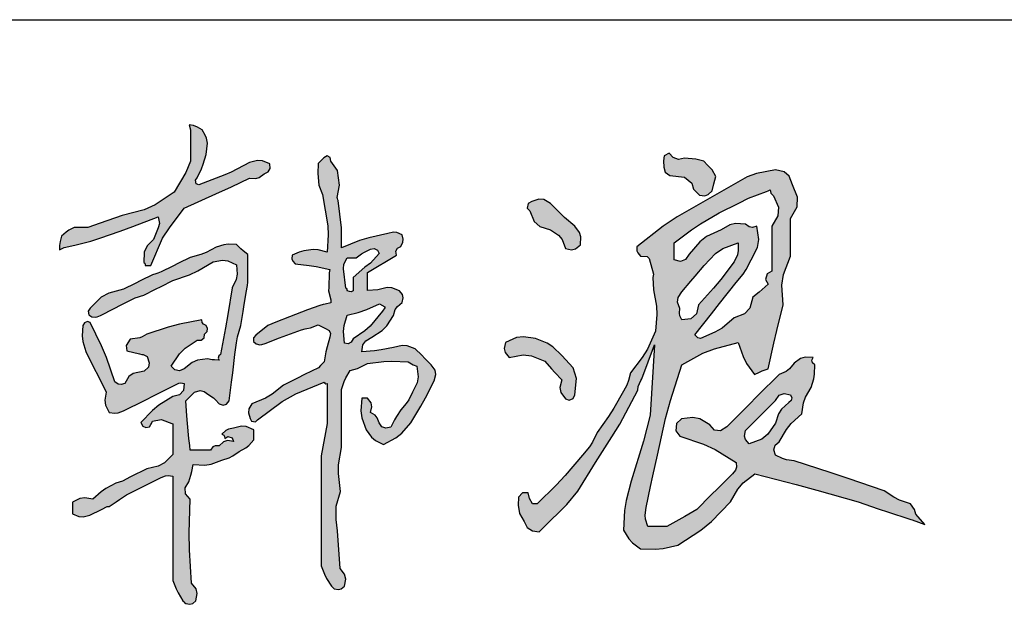
# Model space of a CAD drawing. Units: millimetres. Extents: x 211230 to 729213, y 152869 to 299205.
# Drawn here: x 354771 to 355860, y 180777 to 181423 of the extents above; entities that cross this region are included whole.
import ezdxf

# ---------------------------------------------------------------- set-up
doc = ezdxf.new("R2010")
doc.units = ezdxf.units.MM
doc.header["$LTSCALE"] = 1000
doc.header["$MEASUREMENT"] = 0
doc.layers.add('晨光图框', color=142, linetype='Continuous')
doc.layers.add('晨光签名1', color=25, linetype='Continuous')

# ---------------------------------------------------------------- blocks, each defined once
blk = doc.blocks.new('SHWUSHWNGAYH')
at = {"layer": '晨光图框', "linetype": 'Continuous'}
blk.add_line((8134570.5, 2061093.4), (8141570.5, 2061093.4), dxfattribs=at)
blk = doc.blocks.new('EDEDEDE34')
at = {"layer": '晨光签名1'}
h = blk.add_hatch(color=256, dxfattribs=at)
h.dxf.hatch_style = 1
h.paths.add_polyline_path([(9228991.7, 2690226.4), (9229015.7, 2690237.5), (9229043.7, 2690250.5), (9229053, 2690250.2), (9229058.4, 2690251.8), (9229065.9, 2690257.1), (9229072.3, 2690260.4), (9229075.3, 2690265.5), (9229074.8, 2690272.7), (9229063.3, 2690277.5), (9229055.8, 2690278), (9229043.7, 2690274.9), (9229015.6, 2690260.1), (9229005.8, 2690255.6), (9228965.7, 2690240.2), (9228961.6, 2690242.2), (9228960.5, 2690247.8), (9228963.4, 2690251.3), (9228969.9, 2690265.1), (9228972.6, 2690272.3), (9228976.8, 2690286.8), (9228979.1, 2690304.6), (9228977.3, 2690311.9), (9228975.5, 2690316.5), (9228970.7, 2690324.8), (9228963.5, 2690328.8), (9228957.7, 2690331.3), (9228951.1, 2690332.5), (9228953, 2690324.8), (9228953, 2690307.9), (9228953, 2690299.5), (9228953, 2690282.6), (9228953, 2690276.8), (9228946, 2690259.6), (9228927.9, 2690229.1), (9228898.6, 2690209.8), (9228881.8, 2690202.3), (9228847.9, 2690193.5), (9228814.1, 2690181.7), (9228795.3, 2690174.8), (9228774.4, 2690175.2), (9228765.9, 2690170.8), (9228761.8, 2690167.9), (9228754.8, 2690161.4), (9228752.5, 2690153.5), (9228751.5, 2690147.3), (9228751.8, 2690140.6), (9228758.8, 2690144.1), (9228775.3, 2690148), (9228783.5, 2690149.9), (9228799.9, 2690153.8), (9228813.8, 2690158.6), (9228844.9, 2690169.5), (9228864.5, 2690176.7), (9228903.4, 2690191.3), (9228905.1, 2690181.3), (9228903.3, 2690174.6), (9228896.2, 2690156.6), (9228886.4, 2690146.7), (9228881.6, 2690137), (9228881.1, 2690121.1), (9228882.8, 2690120.2), (9228883.5, 2690118.6), (9228883.3, 2690116.7), (9228886.8, 2690116.7), (9228888.6, 2690116.7), (9228892.2, 2690116.7), (9228910.1, 2690158.8), (9228920.8, 2690174.4), (9228943.4, 2690204.6)])
h = blk.add_hatch(color=256, dxfattribs=at)
h.dxf.hatch_style = 1
h.paths.add_polyline_path([(9229753.9, 2690263.5), (9229746.9, 2690270.6), (9229741.2, 2690276.9), (9229728.9, 2690279.7), (9229711.8, 2690281.5), (9229702.6, 2690279.4), (9229694.2, 2690282.5), (9229688.3, 2690288.9), (9229680.4, 2690285), (9229679.1, 2690277.2), (9229679.7, 2690267.7), (9229682, 2690259.8), (9229689.2, 2690254.6), (9229711.8, 2690252), (9229723.1, 2690243.1), (9229725.6, 2690233.6), (9229734.7, 2690224.7), (9229742.8, 2690223.8), (9229748.2, 2690225.6), (9229754.1, 2690231.2), (9229756.8, 2690242), (9229759.8, 2690253.4)])
h = blk.add_hatch(color=256, dxfattribs=at)
h.dxf.hatch_style = 1
h.paths.add_polyline_path([(9229209.2, 2689958.8), (9229214.6, 2689961), (9229224.8, 2689966.4), (9229249.6, 2689969.2), (9229262.2, 2689969.7), (9229287.1, 2689968.7), (9229292.3, 2689965.7), (9229294.9, 2689964.3), (9229300.4, 2689962), (9229302.7, 2689945.9), (9229301.1, 2689936.4), (9229293.8, 2689922), (9229288, 2689910.5), (9229284.3, 2689905.1), (9229276, 2689895.3), (9229269.3, 2689884.9), (9229266.2, 2689879.6), (9229260.4, 2689868.6), (9229253, 2689866.8), (9229247, 2689869.1), (9229242.6, 2689875.3), (9229239.6, 2689882.9), (9229236.3, 2689886.7), (9229229.3, 2689890.9), (9229231.4, 2689899.7), (9229230.2, 2689905.7), (9229224.8, 2689913.1), (9229221.3, 2689913.1), (9229219.5, 2689913.1), (9229216, 2689913.1), (9229214.5, 2689893.4), (9229216, 2689882.8), (9229222.6, 2689864.2), (9229230.9, 2689853), (9229236.8, 2689848.1), (9229249.3, 2689842), (9229268.3, 2689852), (9229277.3, 2689859.1), (9229291.5, 2689875.3), (9229306.5, 2689900.6), (9229313.7, 2689913.5), (9229327.1, 2689939.8), (9229329.7, 2689949.4), (9229328.5, 2689956.1), (9229322.6, 2689964.2), (9229312.9, 2689974), (9229308, 2689978.9), (9229298.2, 2689988.7), (9229285.7, 2689993.5), (9229277.8, 2689994), (9229264.9, 2689990.9), (9229245.5, 2689987), (9229235.6, 2689985.7), (9229216, 2689984.2), (9229217.8, 2689994.9), (9229222.1, 2690001.1), (9229231.5, 2690006.4), (9229247.3, 2690016.7), (9229254.6, 2690023.9), (9229264.9, 2690039.8), (9229267.4, 2690049.1), (9229270.6, 2690053.9), (9229278.2, 2690059.8), (9229279.6, 2690067), (9229278.4, 2690071.9), (9229273.7, 2690077.6), (9229262.2, 2690082.4), (9229254.7, 2690082.9), (9229240.8, 2690079.3), (9229224.8, 2690078.5), (9229224.8, 2690106), (9229242.6, 2690116.7), (9229251.5, 2690122), (9229269.3, 2690132.7), (9229268.3, 2690138.6), (9229270.7, 2690143.3), (9229276, 2690146), (9229279.1, 2690152.5), (9229279.6, 2690156.8), (9229278.2, 2690163.8), (9229270, 2690167.3), (9229264.7, 2690167.8), (9229256, 2690166), (9229226.9, 2690159.3), (9229212.5, 2690154.8), (9229184.8, 2690143.8), (9229184.8, 2690164.3), (9229184.8, 2690174.5), (9229179.5, 2690216.6), (9229179, 2690217.6), (9229178.6, 2690219.3), (9229178, 2690221), (9229181.9, 2690239.8), (9229178.6, 2690262.6), (9229168.2, 2690277), (9229167.3, 2690282.6), (9229162.8, 2690284.8), (9229157.7, 2690282), (9229154.1, 2690278.4), (9229152.4, 2690276.7), (9229148.8, 2690273.1), (9229148.5, 2690257.8), (9229150.2, 2690239.8), (9229155.7, 2690225.5), (9229164, 2690177.4), (9229164.5, 2690163.8), (9229162.6, 2690137.1), (9229148.8, 2690140.6), (9229141.2, 2690141.1), (9229127, 2690139.4), (9229119.8, 2690137), (9229116.3, 2690135.7), (9229109.3, 2690132.7), (9229108.6, 2690127.1), (9229109.9, 2690123.4), (9229113.7, 2690119.4), (9229135.2, 2690116.8), (9229145.9, 2690115), (9229167.1, 2690110.5), (9229165.9, 2690105.2), (9229165.5, 2690082.9), (9229164.8, 2690077.6), (9229168.4, 2690063.8), (9229168.2, 2690059.2), (9229159.6, 2690057.3), (9229156.8, 2690056.7), (9229151.3, 2690055.5), (9229132.7, 2690048.6), (9229123.4, 2690045.1), (9229104.8, 2690038.1), (9229083.8, 2690029.9), (9229071.5, 2690024.5), (9229053.1, 2690009.8), (9229049.6, 2690005.7), (9229049.9, 2690000), (9229053.9, 2689996.3), (9229059.2, 2689995), (9229062.4, 2689995.2), (9229067.4, 2689997.1), (9229089.8, 2690005.5), (9229101, 2690009.6), (9229123.3, 2690018), (9229128.8, 2690019.2), (9229131.5, 2690019.8), (9229137, 2690021), (9229149, 2690025.5), (9229160.4, 2690019.8), (9229165.7, 2690017.1), (9229168.1, 2690012.3), (9229167.1, 2690006.4), (9229162.6, 2689991.6), (9229160.8, 2689984), (9229158.2, 2689968.7), (9229154.6, 2689965.1), (9229152.8, 2689963.3), (9229149.3, 2689959.8), (9229127.9, 2689949.1), (9229117.3, 2689943.8), (9229095.9, 2689933.1), (9229078.1, 2689919), (9229068, 2689913), (9229047, 2689904.2), (9229042.5, 2689896.5), (9229041.9, 2689890.4), (9229044.8, 2689882), (9229046.8, 2689877.9), (9229052.5, 2689876.8), (9229055.9, 2689879.7), (9229093.7, 2689907.7), (9229114.8, 2689919.6), (9229158.2, 2689937.5), (9229159.1, 2689935.8), (9229160.6, 2689935), (9229162.6, 2689935.3), (9229162.6, 2689894.4), (9229162.6, 2689874), (9229153.7, 2689824.4), (9229153.7, 2689759.3), (9229153.7, 2689724.7), (9229153.7, 2689682), (9229153.7, 2689655.8), (9229158.8, 2689642.9), (9229161.9, 2689636.5), (9229169.3, 2689624.7), (9229171.1, 2689622.9), (9229171.9, 2689622), (9229173.7, 2689620.3), (9229180.1, 2689619.2), (9229184.4, 2689620.4), (9229189.3, 2689624.7), (9229191.3, 2689635.5), (9229189.5, 2689642.8), (9229182.6, 2689651.4), (9229178.5, 2689709.2), (9229176.6, 2689726.9), (9229176.8, 2689747.5), (9229183.1, 2689769.8), (9229180.4, 2689797.5), (9229180.4, 2689810.8), (9229184.8, 2689837.5), (9229184.8, 2689873.1), (9229184.8, 2689890.9), (9229184.8, 2689926.4), (9229188.9, 2689938.5), (9229191.6, 2689944.4), (9229198.2, 2689955.3)])
h.paths.add_polyline_path([(9229189.3, 2689997.5), (9229187.9, 2690015.4), (9229188.8, 2690024.8), (9229193.3, 2690040.6), (9229210.4, 2690044.5), (9229223.6, 2690049), (9229243, 2690058), (9229251.5, 2690053.1), (9229251.5, 2690051.8), (9229248, 2690046.4), (9229228.7, 2690023.5), (9229220.4, 2690016.2), (9229202.6, 2690004.2), (9229199.9, 2689998.9), (9229195.2, 2689996.5)], flags=16)
h.paths.add_polyline_path([(9229197, 2690076.6), (9229193.7, 2690077.6), (9229194, 2690079.5), (9229193.2, 2690081), (9229191.5, 2690082), (9229187.9, 2690111.6), (9229188.5, 2690118.9), (9229193.7, 2690128.2), (9229199.1, 2690128.2), (9229201.7, 2690128.2), (9229207.1, 2690128.2), (9229215.4, 2690134.4), (9229220, 2690137.1), (9229229.3, 2690141.6), (9229235.2, 2690142.6), (9229239.9, 2690140.2), (9229242.6, 2690134.9), (9229229.2, 2690120.4), (9229220.6, 2690114.2), (9229202.6, 2690098.3), (9229202.6, 2690082.9), (9229202.6, 2690081.1), (9229202.6, 2690077.6), (9229199.5, 2690076.4)], flags=16)
h = blk.add_hatch(color=256, dxfattribs=at)
h.dxf.hatch_style = 1
h.paths.add_polyline_path([(9229874.4, 2690165.7), (9229874.4, 2690188.7), (9229884.6, 2690206.9), (9229885.4, 2690221.5), (9229877.3, 2690240.6), (9229872.4, 2690253.6), (9229864.8, 2690260.2), (9229851.4, 2690263.6), (9229822.4, 2690257.9), (9229807.8, 2690252.5), (9229700.5, 2690191.4), (9229679, 2690176.9), (9229638.2, 2690145.5), (9229638.6, 2690139.3), (9229640, 2690135.9), (9229644, 2690131.1), (9229654.3, 2690130.4), (9229657.1, 2690127.6), (9229664.1, 2690103.1), (9229663.1, 2690098), (9229664.1, 2690079.3), (9229668.7, 2690054.3), (9229669.3, 2690041.2), (9229667, 2690015.9), (9229654.8, 2689988.4), (9229646.4, 2689975.2), (9229628.9, 2689952), (9229625.8, 2689940.4), (9229623, 2689933.2), (9229618.1, 2689923.7), (9229603, 2689897.7), (9229594.9, 2689885), (9229577.7, 2689860.3), (9229570.2, 2689845.5), (9229565.5, 2689838.4), (9229554.7, 2689825.8), (9229528.4, 2689794.6), (9229514.5, 2689779.6), (9229485.5, 2689750.9), (9229482.1, 2689750.9), (9229480.4, 2689750.9), (9229478.2, 2689750.9), (9229473.8, 2689759.1), (9229471.6, 2689767.5), (9229462.8, 2689767.6), (9229456.9, 2689761.2), (9229456.4, 2689748.8), (9229458.2, 2689736.2), (9229465.4, 2689723.6), (9229469.9, 2689714.6), (9229478, 2689709.2), (9229488.4, 2689707.7), (9229494.2, 2689713.4), (9229531.1, 2689749.6), (9229547.7, 2689770.3), (9229574.8, 2689814.3), (9229599.8, 2689853.7), (9229612.5, 2689873.3), (9229639.9, 2689925.3), (9229640.5, 2689930.7), (9229644.5, 2689940.4), (9229646, 2689942.5), (9229665.6, 2689994.8), (9229658.7, 2689886.9), (9229648.4, 2689846.9), (9229629.6, 2689785.5), (9229621.9, 2689756.1), (9229619.5, 2689740.8), (9229618.1, 2689710.6), (9229626, 2689697.2), (9229631.6, 2689691.1), (9229644, 2689681.7), (9229667.1, 2689681.3), (9229679, 2689682.5), (9229701.6, 2689687.5), (9229736.5, 2689710.4), (9229753, 2689724), (9229782.3, 2689753.8), (9229793.6, 2689773.6), (9229801.6, 2689782.9), (9229819.7, 2689797), (9229883.2, 2689780.3), (9229914.9, 2689771.7), (9229978.1, 2689753.8), (9230009.2, 2689743.4), (9230024.8, 2689738.2), (9230055.9, 2689727.8), (9230059.4, 2689726.7), (9230061.1, 2689726.1), (9230080.6, 2689719.2), (9230066.8, 2689735), (9230064.8, 2689742.3), (9230058.8, 2689750.9), (9230041.7, 2689756.7), (9230033.3, 2689760.9), (9230018.5, 2689771), (9229963.2, 2689789.5), (9229935.5, 2689798.7), (9229880.2, 2689817.1), (9229868.2, 2689818.5), (9229862.1, 2689820.3), (9229851.4, 2689825.8), (9229848.6, 2689833.7), (9229850.6, 2689840.7), (9229857.2, 2689845.9), (9229868.2, 2689865.1), (9229875.4, 2689874.1), (9229891.7, 2689889.2), (9229894.3, 2689906.1), (9229897.4, 2689914.8), (9229906.1, 2689929.5), (9229910.1, 2689942.9), (9229911.3, 2689950), (9229911.9, 2689964.1), (9229908.2, 2689967.1), (9229907.2, 2689971.2), (9229909, 2689975.6), (9229897, 2689975.9), (9229890, 2689973.9), (9229880.2, 2689966.9), (9229872.9, 2689958), (9229867.7, 2689954.2), (9229857.2, 2689949.6), (9229824.9, 2689917.4), (9229808.8, 2689901.3), (9229776.5, 2689869), (9229767, 2689862.7), (9229757.9, 2689863.8), (9229750.6, 2689871.9), (9229735.2, 2689881.3), (9229724.3, 2689883.6), (9229707.2, 2689881.1), (9229699.3, 2689873.9), (9229698.1, 2689862.8), (9229704.5, 2689854.6), (9229740.7, 2689842.6), (9229758.5, 2689834.3), (9229790.9, 2689814.3), (9229791.7, 2689807), (9229790.1, 2689802.3), (9229785.1, 2689797), (9229763.2, 2689775.1), (9229752.3, 2689764.1), (9229730.4, 2689742.2), (9229712.3, 2689731.3), (9229703.1, 2689726.1), (9229684.3, 2689716.3), (9229672.8, 2689716.3), (9229667, 2689716.3), (9229655.5, 2689716.3), (9229651.8, 2689727.3), (9229651.2, 2689733.6), (9229652.6, 2689745.1), (9229659.3, 2689777.4), (9229662.8, 2689793.6), (9229669.9, 2689825.8), (9229682.3, 2689881.7), (9229689.9, 2689909.5), (9229707.4, 2689964.1), (9229740, 2689981.9), (9229757.8, 2689989), (9229793.8, 2689998.6), (9229801.5, 2689976.8), (9229806.9, 2689966.1), (9229819.3, 2689949.6), (9229826.8, 2689952.8), (9229831.1, 2689955.2), (9229839.9, 2689958.3), (9229848.8, 2689997.5), (9229853.5, 2690017.1), (9229862.9, 2690056.2), (9229861.2, 2690086.5), (9229863.7, 2690102.8), (9229874.4, 2690131.1), (9229874.4, 2690154.2)])
h.paths.add_polyline_path([(9229793.8, 2690151.3), (9229794.1, 2690139.5), (9229792.9, 2690133.2), (9229788, 2690122.5), (9229767.3, 2690095.1), (9229756.3, 2690081.8), (9229733.3, 2690056.2), (9229730.1, 2690042.7), (9229721.1, 2690034.8), (9229707.4, 2690033.2), (9229704.5, 2690039.6), (9229703.8, 2690043.5), (9229704.5, 2690050.5), (9229701, 2690060.3), (9229701.8, 2690067.5), (9229707.4, 2690076.4), (9229721.3, 2690092.4), (9229728.2, 2690100.5), (9229741.9, 2690116.7), (9229759, 2690134.9), (9229770.5, 2690142.5)], flags=16)
h.paths.add_polyline_path([(9229811, 2690176), (9229805.3, 2690180.1), (9229790, 2690181), (9229781.3, 2690179), (9229767.9, 2690171.5), (9229745.6, 2690160.9), (9229734.9, 2690152.8), (9229718.9, 2690134), (9229713.3, 2690125.9), (9229705.4, 2690123), (9229695.8, 2690125.4), (9229695.8, 2690135.7), (9229695.8, 2690140.9), (9229695.8, 2690151.3), (9229722.3, 2690171.3), (9229736.3, 2690180.6), (9229765, 2690197.4), (9229794.9, 2690212.4), (9229809.9, 2690219.9), (9229837.7, 2690230.1), (9229840, 2690231.3), (9229841.2, 2690231.8), (9229843.3, 2690232.8), (9229844.3, 2690227.4), (9229848.5, 2690223.3), (9229855.9, 2690206.4), (9229855.1, 2690193.1), (9229845.6, 2690177.2), (9229845.6, 2690149.6), (9229845.6, 2690135.7), (9229845.6, 2690108.1), (9229838.4, 2690103.9), (9229835.9, 2690095.3), (9229839.9, 2690087.9), (9229830.7, 2690079.8), (9229826.1, 2690075.8), (9229816.8, 2690067.8), (9229811.7, 2690051.4), (9229803.8, 2690042.7), (9229788, 2690036.1), (9229769.2, 2690020.7), (9229758.4, 2690014.1), (9229736.2, 2690004.4), (9229732.3, 2690005.8), (9229730.4, 2690007.1), (9229727.5, 2690010.1), (9229752.9, 2690042.4), (9229765.5, 2690058.5), (9229790.9, 2690090.8), (9229801.7, 2690103.4), (9229806.4, 2690110.5), (9229813.9, 2690125.4), (9229823.5, 2690144.1), (9229825.6, 2690156.4), (9229822.6, 2690177.2), (9229815.9, 2690175.2)], flags=16)
h.paths.add_polyline_path([(9229864.9, 2689920.4), (9229874.4, 2689918), (9229876.2, 2689913.6), (9229875.2, 2689909.5), (9229871.6, 2689906.4), (9229860.7, 2689896), (9229856.2, 2689889), (9229851.4, 2689874.8), (9229839.8, 2689857.8), (9229830.2, 2689850.3), (9229811.1, 2689843.1), (9229805.5, 2689849.4), (9229803.9, 2689854.9), (9229805.3, 2689863.2), (9229823.7, 2689881.7), (9229833, 2689890.9), (9229851.4, 2689909.3), (9229857, 2689917.4)], flags=16)
h = blk.add_hatch(color=256, dxfattribs=at)
h.dxf.hatch_style = 1
h.paths.add_polyline_path([(9229543.2, 2690177.2), (9229527.5, 2690190.3), (9229520, 2690197.3), (9229505.7, 2690211.8), (9229495.7, 2690217.7), (9229487.8, 2690218.5), (9229476.9, 2690214.7), (9229471.7, 2690212), (9229470.2, 2690204.7), (9229474, 2690200.3), (9229480.5, 2690184.4), (9229489.3, 2690176.4), (9229505.7, 2690171.5), (9229518.1, 2690163.4), (9229523.7, 2690156.5), (9229528.8, 2690142.7), (9229538.1, 2690140.8), (9229544.4, 2690142.4), (9229551.8, 2690148.4), (9229552.2, 2690160.4), (9229550.1, 2690167.4)], flags=17)
h = blk.add_hatch(color=256, dxfattribs=at)
h.dxf.hatch_style = 1
h.paths.add_polyline_path([(9228944.5, 2689990), (9228963.4, 2690002.3), (9228969.1, 2690001.8), (9228973.9, 2690005.6), (9228974.6, 2690011.2), (9228978.4, 2690015.1), (9228979.1, 2690019.7), (9228976.8, 2690024.6), (9228972.8, 2690026.6), (9228970.9, 2690029.1), (9228970.1, 2690033.5), (9228935.9, 2690026.6), (9228918.8, 2690022.1), (9228885.6, 2690011.2), (9228878.7, 2690007.4), (9228875.1, 2690005.6), (9228860.5, 2690003.7), (9228854.2, 2689993.7), (9228855.3, 2689985.7), (9228874.7, 2689981), (9228878, 2689980.3), (9228880.3, 2689980.1), (9228886.4, 2689977), (9228889.6, 2689967.5), (9228888.2, 2689960.7), (9228881.9, 2689954.5), (9228864.9, 2689951), (9228858.2, 2689946.2), (9228852.3, 2689935.7), (9228846.3, 2689933.8), (9228842, 2689934.4), (9228836.7, 2689937.9), (9228823.9, 2689975.2), (9228816.2, 2689993.5), (9228799, 2690029), (9228794.5, 2690030.8), (9228789.9, 2690028.9), (9228787.8, 2690024.6), (9228786.7, 2690008.5), (9228787.7, 2690000), (9228792.3, 2689984.6), (9228804.7, 2689959.7), (9228811, 2689947.2), (9228823.4, 2689922.3), (9228821.3, 2689909.9), (9228822.4, 2689902.5), (9228827.9, 2689891.2), (9228836.7, 2689890), (9228841.7, 2689890.5), (9228850.1, 2689893.4), (9228882.1, 2689909.4), (9228898.1, 2689917.4), (9228930.1, 2689933.4), (9228934.9, 2689935.9), (9228938.1, 2689936.4), (9228943.4, 2689935.7), (9228942.3, 2689925), (9228936.1, 2689918.1), (9228925.7, 2689915.7), (9228904.3, 2689902.1), (9228894.3, 2689893.9), (9228876.8, 2689875.6), (9228879.5, 2689870.3), (9228884.2, 2689868), (9228890.1, 2689869), (9228891.9, 2689872.5), (9228892.8, 2689874.3), (9228894.5, 2689877.9), (9228899.8, 2689879), (9228902.5, 2689879.4), (9228907.9, 2689880.1), (9228915.1, 2689877.7), (9228918.7, 2689876.4), (9228925.7, 2689873.4), (9228925.7, 2689854.7), (9228925.7, 2689845.4), (9228925.7, 2689826.7), (9228912.8, 2689813.7), (9228903.5, 2689808.6), (9228885.6, 2689804.5), (9228860.8, 2689792.1), (9228848.3, 2689785.8), (9228838.4, 2689782.4), (9228823.1, 2689774.4), (9228815.8, 2689769.4), (9228802.8, 2689758), (9228790.4, 2689760), (9228783, 2689759), (9228771.7, 2689753.5), (9228771.7, 2689746.4), (9228771.7, 2689742.9), (9228771.7, 2689735.7), (9228781.6, 2689731.5), (9228788, 2689731), (9228798.4, 2689733.5), (9228816.2, 2689742.4), (9228825.1, 2689746.9), (9228827.9, 2689746.7), (9228838.5, 2689753.8), (9228843.9, 2689757.4), (9228854.5, 2689764.5), (9228875.9, 2689775.2), (9228886.5, 2689780.5), (9228907.9, 2689791.2), (9228914.5, 2689793.9), (9228918.6, 2689794.5), (9228925.7, 2689793.4), (9228925.7, 2689729.4), (9228925.7, 2689697.4), (9228925.7, 2689633.4), (9228930.7, 2689620.4), (9228933.9, 2689614.1), (9228941.2, 2689602.2), (9228943, 2689600.5), (9228943.9, 2689599.6), (9228945.7, 2689597.8), (9228952.1, 2689596.8), (9228956.3, 2689598), (9228961.2, 2689602.2), (9228963.3, 2689613.1), (9228961.4, 2689620.3), (9228954.6, 2689628.9), (9228951.2, 2689680.4), (9228950.8, 2689706.3), (9228952.3, 2689757.8), (9228945.4, 2689766), (9228944.6, 2689775.3), (9228950.1, 2689784.5), (9228953.6, 2689794.9), (9228954.9, 2689800.3), (9228956.8, 2689811.2), (9228974.7, 2689810.1), (9228984.4, 2689811.6), (9229001.2, 2689817.9), (9229012.5, 2689821.7), (9229018, 2689824.5), (9229027.9, 2689831.2), (9229037.9, 2689836.6), (9229042.7, 2689840.4), (9229050.1, 2689849), (9229050.1, 2689855.2), (9229050.1, 2689858.3), (9229050.1, 2689864.5), (9229038.6, 2689869.3), (9229031.1, 2689869.9), (9229019, 2689866.8), (9229011.2, 2689865.4), (9229007, 2689863.3), (9229001.2, 2689857.9), (9229004, 2689856.2), (9229005.2, 2689854.4), (9229005.7, 2689851.2), (9229010.4, 2689854.3), (9229017.1, 2689852), (9229019, 2689846.7), (9229009.8, 2689848), (9229003.8, 2689846.2), (9228996.8, 2689840.1), (9228990.8, 2689839.9), (9228987.2, 2689838.1), (9228983.4, 2689833.4), (9228971, 2689833.4), (9228964.8, 2689833.4), (9228952.3, 2689833.4), (9228951.9, 2689840.6), (9228951.4, 2689844.1), (9228950.1, 2689851.2), (9228948.1, 2689874.3), (9228947.2, 2689885.9), (9228945.7, 2689909), (9228951, 2689914.3), (9228953.7, 2689917), (9228959, 2689922.3), (9228967.8, 2689924.6), (9228974, 2689923.4), (9228981.2, 2689917.9), (9228988, 2689913.3), (9228991.2, 2689910.6), (9228996.8, 2689904.5), (9229002.9, 2689902.4), (9229008.3, 2689903.9), (9229012.3, 2689909), (9229015.9, 2689937.4), (9229017.7, 2689951.7), (9229021.2, 2689980.1), (9229023.4, 2689998.1), (9229025.2, 2690007.1), (9229030.1, 2690024.6), (9229033.7, 2690045.9), (9229035.5, 2690056.6), (9229039, 2690077.9), (9229039.9, 2690083.2), (9229040.4, 2690085.9), (9229041.2, 2690091.2), (9229041.2, 2690108.1), (9229041.2, 2690116.6), (9229041.2, 2690133.5), (9229033.8, 2690139.3), (9229030.2, 2690142.4), (9229023.5, 2690149), (9229010.9, 2690149.5), (9229004.3, 2690148.6), (9228992.3, 2690144.6), (9228977.1, 2690136.7), (9228968.9, 2690133.6), (9228952.3, 2690129), (9228934.5, 2690120.1), (9228925.7, 2690115.7), (9228907.9, 2690106.8), (9228902.5, 2690105), (9228899.9, 2690104.1), (9228894.5, 2690102.4), (9228876.8, 2690093.5), (9228867.9, 2690089), (9228850.1, 2690080.1), (9228827.3, 2690074.4), (9228815.6, 2690067.8), (9228799, 2690051.2), (9228795.9, 2690046.8), (9228796.8, 2690041.1), (9228801.2, 2690037.9), (9228806.5, 2690037.1), (9228809.7, 2690037.7), (9228814.5, 2690040.1), (9228835.9, 2690050.8), (9228846.5, 2690056.1), (9228867.9, 2690066.8), (9228873.2, 2690068.6), (9228875.9, 2690069.5), (9228881.2, 2690071.2), (9228899, 2690080.1), (9228907.9, 2690084.6), (9228925.7, 2690093.5), (9228951.6, 2690102.4), (9228964.3, 2690108.3), (9228987.9, 2690122.4), (9229002, 2690124.7), (9229010.3, 2690123.7), (9229023.5, 2690117.9), (9229024.7, 2690103.5), (9229023.2, 2690095.4), (9229016.8, 2690082.4), (9229010.1, 2690041.4), (9229006.5, 2690020.9), (9228999, 2689980.1), (9228996.2, 2689977.8), (9228995.4, 2689974.6), (9228996.8, 2689971.2), (9228989.6, 2689971.7), (9228986.1, 2689972.1), (9228979, 2689973.4), (9228963.6, 2689971.2), (9228955.5, 2689967.7), (9228943.4, 2689957.9), (9228935.8, 2689955), (9228929.1, 2689956.4), (9228923.4, 2689962.3), (9228935.8, 2689981.3)])
h = blk.add_hatch(color=256, dxfattribs=at)
h.dxf.hatch_style = 1
h.paths.add_polyline_path([(9229509.4, 2689992), (9229500.6, 2689997.6), (9229482.7, 2690004.4), (9229464.3, 2690007.4), (9229453.6, 2690006.1), (9229436.6, 2689998.6), (9229434.7, 2689989.3), (9229436.3, 2689982.9), (9229442.3, 2689975.6), (9229464, 2689979.3), (9229476.6, 2689977.9), (9229497.1, 2689969.8), (9229507.4, 2689958.3), (9229512.6, 2689952.5), (9229523, 2689941), (9229520.3, 2689929.6), (9229521.9, 2689921.7), (9229528.8, 2689912.2), (9229534.5, 2689909.9), (9229540.5, 2689912.3), (9229543.2, 2689918), (9229545.9, 2689943.3), (9229540.4, 2689959.8), (9229523, 2689978.5)])
blk.add_line((9229646, 2689942.5), (9229665.6, 2689994.8), dxfattribs=at)
for points in [[(9228991.7, 2690226.4), (9229015.7, 2690237.5), (9229043.7, 2690250.5), (9229053, 2690250.2), (9229058.4, 2690251.8), (9229065.9, 2690257.1), (9229072.3, 2690260.4), (9229075.3, 2690265.5), (9229074.8, 2690272.7), (9229063.3, 2690277.5), (9229055.8, 2690278), (9229043.7, 2690274.9), (9229015.6, 2690260.1), (9229005.8, 2690255.6), (9228965.7, 2690240.2), (9228961.6, 2690242.2), (9228960.5, 2690247.8), (9228963.4, 2690251.3), (9228969.9, 2690265.1), (9228972.6, 2690272.3), (9228976.8, 2690286.8), (9228979.1, 2690304.6), (9228979.1, 2690304.6), (9228979.1, 2690304.6), (9228977.3, 2690311.9), (9228975.5, 2690316.5), (9228970.7, 2690324.8), (9228963.5, 2690328.8), (9228957.7, 2690331.3), (9228951.1, 2690332.5), (9228953, 2690324.8), (9228953, 2690307.9), (9228953, 2690299.5), (9228953, 2690282.6), (9228953, 2690276.8), (9228946, 2690259.6), (9228927.9, 2690229.1), (9228898.6, 2690209.8), (9228881.8, 2690202.3), (9228847.9, 2690193.5), (9228814.1, 2690181.7), (9228795.3, 2690174.8), (9228774.4, 2690175.2), (9228765.9, 2690170.8), (9228761.8, 2690167.9), (9228754.8, 2690161.4), (9228752.5, 2690153.5), (9228751.5, 2690147.3), (9228751.8, 2690140.6), (9228758.8, 2690144.1), (9228775.3, 2690148), (9228783.5, 2690149.9), (9228799.9, 2690153.8), (9228813.8, 2690158.6), (9228844.9, 2690169.5), (9228864.5, 2690176.7), (9228903.4, 2690191.3), (9228905.1, 2690181.3), (9228903.3, 2690174.6), (9228896.2, 2690156.6), (9228886.4, 2690146.7), (9228881.6, 2690137), (9228881.1, 2690121.1), (9228882.8, 2690120.2), (9228883.5, 2690118.6), (9228883.3, 2690116.7), (9228886.8, 2690116.7), (9228888.6, 2690116.7), (9228892.2, 2690116.7), (9228910.1, 2690158.8), (9228920.8, 2690174.4), (9228943.4, 2690204.6)], [(9229753.9, 2690263.5), (9229746.9, 2690270.6), (9229741.2, 2690276.9), (9229728.9, 2690279.7), (9229711.8, 2690281.5), (9229702.6, 2690279.4), (9229694.2, 2690282.5), (9229688.3, 2690288.9), (9229680.4, 2690285), (9229679.1, 2690277.2), (9229679.7, 2690267.7), (9229682, 2690259.8), (9229689.2, 2690254.6), (9229711.8, 2690252), (9229723.1, 2690243.1), (9229725.6, 2690233.6), (9229734.7, 2690224.7), (9229742.8, 2690223.8), (9229748.2, 2690225.6), (9229754.1, 2690231.2), (9229756.8, 2690242), (9229759.8, 2690253.4)], [(9229262.2, 2689969.7), (9229287.1, 2689968.7), (9229292.3, 2689965.7), (9229294.9, 2689964.3), (9229300.4, 2689962), (9229302.7, 2689945.9), (9229301.1, 2689936.4), (9229293.8, 2689922), (9229288, 2689910.5), (9229284.3, 2689905.1), (9229276, 2689895.3), (9229269.3, 2689884.9), (9229266.2, 2689879.6), (9229260.4, 2689868.6), (9229253, 2689866.8), (9229247, 2689869.1), (9229242.6, 2689875.3), (9229239.6, 2689882.9), (9229236.3, 2689886.7), (9229229.3, 2689890.9), (9229231.4, 2689899.7), (9229230.2, 2689905.7), (9229224.8, 2689913.1), (9229221.3, 2689913.1), (9229219.5, 2689913.1), (9229216, 2689913.1), (9229214.5, 2689893.4), (9229216, 2689882.8), (9229222.6, 2689864.2), (9229230.9, 2689853), (9229236.8, 2689848.1), (9229249.3, 2689842), (9229268.3, 2689852), (9229277.3, 2689859.1), (9229291.5, 2689875.3), (9229306.5, 2689900.6), (9229313.7, 2689913.5), (9229327.1, 2689939.8), (9229329.7, 2689949.4), (9229328.5, 2689956.1), (9229322.6, 2689964.2), (9229312.9, 2689974), (9229308, 2689978.9), (9229298.2, 2689988.7), (9229285.7, 2689993.5), (9229277.8, 2689994), (9229264.9, 2689990.9), (9229245.5, 2689987), (9229235.6, 2689985.7), (9229216, 2689984.2), (9229217.8, 2689994.9), (9229222.1, 2690001.1), (9229231.5, 2690006.4), (9229247.3, 2690016.7), (9229254.6, 2690023.9), (9229264.9, 2690039.8), (9229267.4, 2690049.1), (9229270.6, 2690053.9), (9229278.2, 2690059.8), (9229279.6, 2690067), (9229278.4, 2690071.9), (9229273.7, 2690077.6), (9229262.2, 2690082.4), (9229254.7, 2690082.9), (9229240.8, 2690079.3), (9229224.8, 2690078.5), (9229224.8, 2690106), (9229242.6, 2690116.7), (9229251.5, 2690122), (9229269.3, 2690132.7), (9229268.3, 2690138.6), (9229270.7, 2690143.3), (9229276, 2690146), (9229279.1, 2690152.5), (9229279.6, 2690156.8), (9229278.2, 2690163.8), (9229270, 2690167.3), (9229264.7, 2690167.8), (9229256, 2690166), (9229226.9, 2690159.3), (9229212.5, 2690154.8), (9229184.8, 2690143.8), (9229184.8, 2690164.3), (9229184.8, 2690174.5), (9229179.5, 2690216.6), (9229179, 2690217.6), (9229178.6, 2690219.3), (9229178, 2690221), (9229181.9, 2690239.8), (9229178.6, 2690262.6), (9229168.2, 2690277), (9229167.3, 2690282.6), (9229162.8, 2690284.8), (9229157.7, 2690282), (9229154.1, 2690278.4), (9229152.4, 2690276.7), (9229148.8, 2690273.1), (9229148.5, 2690257.8), (9229150.2, 2690239.8), (9229155.7, 2690225.5), (9229164, 2690177.4), (9229164.5, 2690163.8), (9229162.6, 2690137.1), (9229148.8, 2690140.6), (9229141.2, 2690141.1), (9229127, 2690139.4), (9229119.8, 2690137), (9229116.3, 2690135.7), (9229109.3, 2690132.7), (9229108.6, 2690127.1), (9229109.9, 2690123.4), (9229113.7, 2690119.4), (9229135.2, 2690116.8), (9229145.9, 2690115), (9229167.1, 2690110.5), (9229165.9, 2690105.2), (9229165.5, 2690082.9), (9229164.8, 2690077.6), (9229168.4, 2690063.8), (9229168.2, 2690059.2), (9229159.6, 2690057.3), (9229156.8, 2690056.7), (9229151.3, 2690055.5), (9229132.7, 2690048.6), (9229123.4, 2690045.1), (9229104.8, 2690038.1), (9229083.8, 2690029.9), (9229071.5, 2690024.5), (9229053.1, 2690009.8), (9229049.6, 2690005.7), (9229049.9, 2690000), (9229053.9, 2689996.3), (9229059.2, 2689995), (9229062.4, 2689995.2), (9229067.4, 2689997.1), (9229089.8, 2690005.5), (9229101, 2690009.6), (9229123.3, 2690018), (9229128.8, 2690019.2), (9229131.5, 2690019.8), (9229137, 2690021), (9229149, 2690025.5), (9229160.4, 2690019.8), (9229165.7, 2690017.1), (9229168.1, 2690012.3), (9229167.1, 2690006.4), (9229162.6, 2689991.6), (9229160.8, 2689984), (9229158.2, 2689968.7), (9229154.6, 2689965.1), (9229152.8, 2689963.3), (9229149.3, 2689959.8), (9229127.9, 2689949.1), (9229117.3, 2689943.8), (9229095.9, 2689933.1), (9229078.1, 2689919), (9229068, 2689913), (9229047, 2689904.2), (9229042.5, 2689896.5), (9229041.9, 2689890.4), (9229044.8, 2689882), (9229046.8, 2689877.9), (9229052.5, 2689876.8), (9229055.9, 2689879.7), (9229093.7, 2689907.7), (9229114.8, 2689919.6), (9229158.2, 2689937.5), (9229159.1, 2689935.8), (9229160.6, 2689935), (9229162.6, 2689935.3), (9229162.6, 2689894.4), (9229162.6, 2689874), (9229153.7, 2689824.4), (9229153.7, 2689759.3), (9229153.7, 2689724.7), (9229153.7, 2689682), (9229153.7, 2689655.8), (9229158.8, 2689642.9), (9229161.9, 2689636.5), (9229169.3, 2689624.7), (9229171.1, 2689622.9), (9229171.9, 2689622), (9229173.7, 2689620.3), (9229180.1, 2689619.2), (9229184.4, 2689620.4), (9229189.3, 2689624.7), (9229191.3, 2689635.5), (9229189.5, 2689642.8), (9229182.6, 2689651.4), (9229178.5, 2689709.2), (9229176.6, 2689726.9), (9229176.8, 2689747.5), (9229183.1, 2689769.8), (9229180.4, 2689797.5), (9229180.4, 2689810.8), (9229184.8, 2689837.5), (9229184.8, 2689873.1), (9229184.8, 2689890.9), (9229184.8, 2689926.4), (9229188.9, 2689938.5), (9229191.6, 2689944.4), (9229198.2, 2689955.3), (9229209.2, 2689958.8), (9229214.6, 2689961), (9229224.8, 2689966.4), (9229249.6, 2689969.2)], [(9229803.8, 2690042.7), (9229788, 2690036.1), (9229769.2, 2690020.7), (9229758.4, 2690014.1), (9229736.2, 2690004.4), (9229732.3, 2690005.8), (9229730.4, 2690007.1), (9229727.5, 2690010.1), (9229752.9, 2690042.4), (9229765.5, 2690058.5), (9229790.9, 2690090.8), (9229801.7, 2690103.4), (9229806.4, 2690110.5), (9229813.9, 2690125.4), (9229823.5, 2690144.1), (9229825.6, 2690156.4), (9229822.6, 2690177.2), (9229815.9, 2690175.2), (9229811, 2690176), (9229805.3, 2690180.1), (9229790, 2690181), (9229781.3, 2690179), (9229767.9, 2690171.5), (9229745.6, 2690160.9), (9229734.9, 2690152.8), (9229718.9, 2690134), (9229713.3, 2690125.9), (9229705.4, 2690123), (9229695.8, 2690125.4), (9229695.8, 2690135.7), (9229695.8, 2690140.9), (9229695.8, 2690151.3), (9229722.3, 2690171.3), (9229736.3, 2690180.6), (9229765, 2690197.4), (9229794.9, 2690212.4), (9229809.9, 2690219.9), (9229837.7, 2690230.1), (9229840, 2690231.3), (9229841.2, 2690231.8), (9229843.3, 2690232.8), (9229844.3, 2690227.4), (9229848.5, 2690223.3), (9229855.9, 2690206.4), (9229855.1, 2690193.1), (9229845.6, 2690177.2), (9229845.6, 2690149.6), (9229845.6, 2690135.7), (9229845.6, 2690108.1), (9229838.4, 2690103.9), (9229835.9, 2690095.3), (9229839.9, 2690087.9), (9229830.7, 2690079.8), (9229826.1, 2690075.8), (9229816.8, 2690067.8), (9229811.7, 2690051.4)], [(9229527.5, 2690190.3), (9229520, 2690197.3), (9229505.7, 2690211.8), (9229495.7, 2690217.7), (9229487.8, 2690218.5), (9229476.9, 2690214.7), (9229471.7, 2690212), (9229470.2, 2690204.7), (9229474, 2690200.3), (9229480.5, 2690184.4), (9229489.3, 2690176.4), (9229505.7, 2690171.5), (9229518.1, 2690163.4), (9229523.7, 2690156.5), (9229528.8, 2690142.7), (9229538.1, 2690140.8), (9229544.4, 2690142.4), (9229551.8, 2690148.4), (9229552.2, 2690160.4), (9229550.1, 2690167.4), (9229543.2, 2690177.2)], [(9229733.3, 2690056.2), (9229730.1, 2690042.7), (9229721.1, 2690034.8), (9229707.4, 2690033.2), (9229704.5, 2690039.6), (9229703.8, 2690043.5), (9229704.5, 2690050.5), (9229701, 2690060.3), (9229701.8, 2690067.5), (9229707.4, 2690076.4), (9229721.3, 2690092.4), (9229728.2, 2690100.5), (9229741.9, 2690116.7), (9229759, 2690134.9), (9229770.5, 2690142.5), (9229793.8, 2690151.3), (9229794.1, 2690139.5), (9229792.9, 2690133.2), (9229788, 2690122.5), (9229767.3, 2690095.1), (9229756.3, 2690081.8)], [(9229017.7, 2689951.7), (9229021.2, 2689980.1), (9229023.4, 2689998.1), (9229025.2, 2690007.1), (9229030.1, 2690024.6), (9229033.7, 2690045.9), (9229035.5, 2690056.6), (9229039, 2690077.9), (9229039.9, 2690083.2), (9229040.4, 2690085.9), (9229041.2, 2690091.2), (9229041.2, 2690108.1), (9229041.2, 2690116.6), (9229041.2, 2690133.5), (9229033.8, 2690139.3), (9229030.2, 2690142.4), (9229023.5, 2690149), (9229010.9, 2690149.5), (9229004.3, 2690148.6), (9228992.3, 2690144.6), (9228977.1, 2690136.7), (9228968.9, 2690133.6), (9228952.3, 2690129), (9228934.5, 2690120.1), (9228925.7, 2690115.7), (9228907.9, 2690106.8), (9228902.5, 2690105), (9228899.9, 2690104.1), (9228894.5, 2690102.4), (9228876.8, 2690093.5), (9228867.9, 2690089), (9228850.1, 2690080.1), (9228827.3, 2690074.4), (9228815.6, 2690067.8), (9228799, 2690051.2), (9228795.9, 2690046.8), (9228796.8, 2690041.1), (9228801.2, 2690037.9), (9228806.5, 2690037.1), (9228809.7, 2690037.7), (9228814.5, 2690040.1), (9228835.9, 2690050.8), (9228846.5, 2690056.1), (9228867.9, 2690066.8), (9228873.2, 2690068.6), (9228875.9, 2690069.5), (9228881.2, 2690071.2), (9228899, 2690080.1), (9228907.9, 2690084.6), (9228925.7, 2690093.5), (9228951.6, 2690102.4), (9228964.3, 2690108.3), (9228987.9, 2690122.4), (9229002, 2690124.7), (9229010.3, 2690123.7), (9229023.5, 2690117.9), (9229024.7, 2690103.5), (9229023.2, 2690095.4), (9229016.8, 2690082.4), (9229010.1, 2690041.4), (9229006.5, 2690020.9), (9228999, 2689980.1), (9228996.2, 2689977.8), (9228995.4, 2689974.6), (9228996.8, 2689971.2), (9228989.6, 2689971.7), (9228986.1, 2689972.1), (9228979, 2689973.4), (9228963.6, 2689971.2), (9228955.5, 2689967.7), (9228943.4, 2689957.9), (9228935.8, 2689955), (9228929.1, 2689956.4), (9228923.4, 2689962.3), (9228935.8, 2689981.3), (9228944.5, 2689990), (9228963.4, 2690002.3), (9228969.1, 2690001.8), (9228973.9, 2690005.6), (9228974.6, 2690011.2), (9228978.4, 2690015.1), (9228979.1, 2690019.7), (9228976.8, 2690024.6), (9228972.8, 2690026.6), (9228970.9, 2690029.1), (9228970.1, 2690033.5), (9228935.9, 2690026.6), (9228918.8, 2690022.1), (9228885.6, 2690011.2), (9228878.7, 2690007.4), (9228875.1, 2690005.6), (9228860.5, 2690003.7), (9228854.2, 2689993.7), (9228855.3, 2689985.7), (9228874.7, 2689981), (9228878, 2689980.3), (9228880.3, 2689980.1), (9228886.4, 2689977), (9228889.6, 2689967.5), (9228888.2, 2689960.7), (9228881.9, 2689954.5), (9228864.9, 2689951), (9228858.2, 2689946.2), (9228852.3, 2689935.7), (9228846.3, 2689933.8), (9228842, 2689934.4), (9228836.7, 2689937.9), (9228823.9, 2689975.2), (9228816.2, 2689993.5), (9228799, 2690029), (9228794.5, 2690030.8), (9228789.9, 2690028.9), (9228787.8, 2690024.6), (9228786.7, 2690008.5), (9228787.7, 2690000), (9228792.3, 2689984.6), (9228804.7, 2689959.7), (9228811, 2689947.2), (9228823.4, 2689922.3), (9228821.3, 2689909.9), (9228822.4, 2689902.5), (9228827.9, 2689891.2), (9228836.7, 2689890), (9228841.7, 2689890.5), (9228850.1, 2689893.4), (9228882.1, 2689909.4), (9228898.1, 2689917.4), (9228930.1, 2689933.4), (9228934.9, 2689935.9), (9228938.1, 2689936.4), (9228943.4, 2689935.7), (9228942.3, 2689925), (9228936.1, 2689918.1), (9228925.7, 2689915.7), (9228904.3, 2689902.1), (9228894.3, 2689893.9), (9228876.8, 2689875.6), (9228879.5, 2689870.3), (9228884.2, 2689868), (9228890.1, 2689869), (9228891.9, 2689872.5), (9228892.8, 2689874.3), (9228894.5, 2689877.9), (9228899.8, 2689879), (9228902.5, 2689879.4), (9228907.9, 2689880.1), (9228915.1, 2689877.7), (9228918.7, 2689876.4), (9228925.7, 2689873.4), (9228925.7, 2689854.7), (9228925.7, 2689845.4), (9228925.7, 2689826.7), (9228912.8, 2689813.7), (9228903.5, 2689808.6), (9228885.6, 2689804.5), (9228860.8, 2689792.1), (9228848.3, 2689785.8), (9228838.4, 2689782.4), (9228823.1, 2689774.4), (9228815.8, 2689769.4), (9228802.8, 2689758), (9228790.4, 2689760), (9228783, 2689759), (9228771.7, 2689753.5), (9228771.7, 2689746.4), (9228771.7, 2689742.9), (9228771.7, 2689735.7), (9228781.6, 2689731.5), (9228788, 2689731), (9228798.4, 2689733.5), (9228816.2, 2689742.4), (9228825.1, 2689746.9), (9228827.9, 2689746.7), (9228838.5, 2689753.8), (9228843.9, 2689757.4), (9228854.5, 2689764.5), (9228875.9, 2689775.2), (9228886.5, 2689780.5), (9228907.9, 2689791.2), (9228914.5, 2689793.9), (9228918.6, 2689794.5), (9228925.7, 2689793.4), (9228925.7, 2689729.4), (9228925.7, 2689697.4), (9228925.7, 2689633.4), (9228930.7, 2689620.4), (9228933.9, 2689614.1), (9228941.2, 2689602.2), (9228943, 2689600.5), (9228943.9, 2689599.6), (9228945.7, 2689597.8), (9228952.1, 2689596.8), (9228956.3, 2689598), (9228961.2, 2689602.2), (9228963.3, 2689613.1), (9228961.4, 2689620.3), (9228954.6, 2689628.9), (9228951.2, 2689680.4), (9228950.8, 2689706.3), (9228952.3, 2689757.8), (9228945.4, 2689766), (9228944.6, 2689775.3), (9228950.1, 2689784.5), (9228953.6, 2689794.9), (9228954.9, 2689800.3), (9228956.8, 2689811.2), (9228974.7, 2689810.1), (9228984.4, 2689811.6), (9229001.2, 2689817.9), (9229012.5, 2689821.7), (9229018, 2689824.5), (9229027.9, 2689831.2), (9229037.9, 2689836.6), (9229042.7, 2689840.4), (9229050.1, 2689849), (9229050.1, 2689855.2), (9229050.1, 2689858.3), (9229050.1, 2689864.5), (9229038.6, 2689869.3), (9229031.1, 2689869.9), (9229019, 2689866.8), (9229011.2, 2689865.4), (9229007, 2689863.3), (9229001.2, 2689857.9), (9229004, 2689856.2), (9229005.2, 2689854.4), (9229005.7, 2689851.2), (9229010.4, 2689854.3), (9229017.1, 2689852), (9229019, 2689846.7), (9229009.8, 2689848), (9229003.8, 2689846.2), (9228996.8, 2689840.1), (9228990.8, 2689839.9), (9228987.2, 2689838.1), (9228983.4, 2689833.4), (9228971, 2689833.4), (9228964.8, 2689833.4), (9228952.3, 2689833.4), (9228951.9, 2689840.6), (9228951.4, 2689844.1), (9228950.1, 2689851.2), (9228948.1, 2689874.3), (9228947.2, 2689885.9), (9228945.7, 2689909), (9228951, 2689914.3), (9228953.7, 2689917), (9228959, 2689922.3), (9228967.8, 2689924.6), (9228974, 2689923.4), (9228981.2, 2689917.9), (9228988, 2689913.3), (9228991.2, 2689910.6), (9228996.8, 2689904.5), (9229002.9, 2689902.4), (9229008.3, 2689903.9), (9229012.3, 2689909), (9229015.9, 2689937.4)], [(9229197, 2690076.6), (9229193.7, 2690077.6), (9229194, 2690079.5), (9229193.2, 2690081), (9229191.5, 2690082), (9229187.9, 2690111.6), (9229188.5, 2690118.9), (9229193.7, 2690128.2), (9229199.1, 2690128.2), (9229201.7, 2690128.2), (9229207.1, 2690128.2), (9229215.4, 2690134.4), (9229220, 2690137.1), (9229229.3, 2690141.6), (9229235.2, 2690142.6), (9229239.9, 2690140.2), (9229242.6, 2690134.9), (9229229.2, 2690120.4), (9229220.6, 2690114.2), (9229202.6, 2690098.3), (9229202.6, 2690082.9), (9229202.6, 2690081.1), (9229202.6, 2690077.6), (9229199.5, 2690076.4)], [(9229189.3, 2689997.5), (9229187.9, 2690015.4), (9229188.8, 2690024.8), (9229193.3, 2690040.6), (9229210.4, 2690044.5), (9229223.6, 2690049), (9229243, 2690058), (9229251.5, 2690053.1), (9229251.5, 2690051.8), (9229248, 2690046.4), (9229228.7, 2690023.5), (9229220.4, 2690016.2), (9229202.6, 2690004.2), (9229199.9, 2689998.9), (9229195.2, 2689996.5)], [(9229523, 2689978.5), (9229509.4, 2689992), (9229500.6, 2689997.6), (9229482.7, 2690004.4), (9229464.3, 2690007.4), (9229453.6, 2690006.1), (9229436.6, 2689998.6), (9229434.7, 2689989.3), (9229436.3, 2689982.9), (9229442.3, 2689975.6), (9229464, 2689979.3), (9229476.6, 2689977.9), (9229497.1, 2689969.8), (9229507.4, 2689958.3), (9229512.6, 2689952.5), (9229523, 2689941), (9229520.3, 2689929.6), (9229521.9, 2689921.7), (9229528.8, 2689912.2), (9229534.5, 2689909.9), (9229540.5, 2689912.3), (9229543.2, 2689918), (9229545.9, 2689943.3), (9229540.4, 2689959.8)], [(9229864.9, 2689920.4), (9229874.4, 2689918), (9229876.2, 2689913.6), (9229875.2, 2689909.5), (9229871.6, 2689906.4), (9229860.7, 2689896), (9229856.2, 2689889), (9229851.4, 2689874.8), (9229839.8, 2689857.8), (9229830.2, 2689850.3), (9229811.1, 2689843.1), (9229805.5, 2689849.4), (9229803.9, 2689854.9), (9229805.3, 2689863.2), (9229823.7, 2689881.7), (9229833, 2689890.9), (9229851.4, 2689909.3), (9229857, 2689917.4)]]:
    blk.add_lwpolyline(points, close=True, dxfattribs=at)
blk.add_lwpolyline([(9229665.6, 2689994.8), (9229658.7, 2689886.9), (9229648.4, 2689846.9), (9229629.6, 2689785.5), (9229621.9, 2689756.1), (9229619.5, 2689740.8), (9229618.1, 2689710.6), (9229626, 2689697.2), (9229631.6, 2689691.1), (9229644, 2689681.7), (9229667.1, 2689681.3), (9229679, 2689682.5), (9229701.6, 2689687.5), (9229736.5, 2689710.4), (9229753, 2689724), (9229782.3, 2689753.8), (9229793.6, 2689773.6), (9229801.6, 2689782.9), (9229819.7, 2689797), (9229883.2, 2689780.3), (9229914.9, 2689771.7), (9229978.1, 2689753.8), (9230009.2, 2689743.4), (9230024.8, 2689738.2), (9230055.9, 2689727.8), (9230059.4, 2689726.7), (9230061.1, 2689726.1), (9230080.6, 2689719.2), (9230066.8, 2689735), (9230064.8, 2689742.3), (9230058.8, 2689750.9), (9230041.7, 2689756.7), (9230033.3, 2689760.9), (9230018.5, 2689771), (9229963.2, 2689789.5), (9229935.5, 2689798.7), (9229880.2, 2689817.1), (9229868.2, 2689818.5), (9229862.1, 2689820.3), (9229851.4, 2689825.8), (9229848.6, 2689833.7), (9229850.6, 2689840.7), (9229857.2, 2689845.9), (9229868.2, 2689865.1), (9229875.4, 2689874.1), (9229891.7, 2689889.2), (9229894.3, 2689906.1), (9229897.4, 2689914.8), (9229906.1, 2689929.5), (9229910.1, 2689942.9), (9229911.3, 2689950), (9229911.9, 2689964.1), (9229908.2, 2689967.1), (9229907.2, 2689971.2), (9229909, 2689975.6), (9229897, 2689975.9), (9229890, 2689973.9), (9229880.2, 2689966.9), (9229872.9, 2689958), (9229867.7, 2689954.2), (9229857.2, 2689949.6), (9229824.9, 2689917.4), (9229808.8, 2689901.3), (9229776.5, 2689869), (9229767, 2689862.7), (9229757.9, 2689863.8), (9229750.6, 2689871.9), (9229735.2, 2689881.3), (9229724.3, 2689883.6), (9229707.2, 2689881.1), (9229699.3, 2689873.9), (9229698.1, 2689862.8), (9229704.5, 2689854.6), (9229740.7, 2689842.6), (9229758.5, 2689834.3), (9229790.9, 2689814.3), (9229791.7, 2689807), (9229790.1, 2689802.3), (9229785.1, 2689797), (9229763.2, 2689775.1), (9229752.3, 2689764.1), (9229730.4, 2689742.2), (9229712.3, 2689731.3), (9229703.1, 2689726.1), (9229684.3, 2689716.3), (9229672.8, 2689716.3), (9229667, 2689716.3), (9229655.5, 2689716.3), (9229651.8, 2689727.3), (9229651.2, 2689733.6), (9229652.6, 2689745.1), (9229659.3, 2689777.4), (9229662.8, 2689793.6), (9229669.9, 2689825.8), (9229682.3, 2689881.7), (9229689.9, 2689909.5), (9229707.4, 2689964.1), (9229740, 2689981.9), (9229757.8, 2689989), (9229793.8, 2689998.6), (9229801.5, 2689976.8), (9229806.9, 2689966.1), (9229819.3, 2689949.6), (9229826.8, 2689952.8), (9229831.1, 2689955.2), (9229839.9, 2689958.3), (9229848.8, 2689997.5), (9229853.5, 2690017.1), (9229862.9, 2690056.2), (9229861.2, 2690086.5), (9229863.7, 2690102.8), (9229874.4, 2690131.1), (9229874.4, 2690154.2), (9229874.4, 2690165.7), (9229874.4, 2690188.7), (9229884.6, 2690206.9), (9229885.4, 2690221.5), (9229877.3, 2690240.6), (9229872.4, 2690253.6), (9229864.8, 2690260.2), (9229851.4, 2690263.6), (9229822.4, 2690257.9), (9229807.8, 2690252.5), (9229700.5, 2690191.4), (9229679, 2690176.9), (9229638.2, 2690145.5), (9229638.6, 2690139.3), (9229640, 2690135.9), (9229644, 2690131.1), (9229654.3, 2690130.4), (9229657.1, 2690127.6), (9229664.1, 2690103.1), (9229663.1, 2690098), (9229664.1, 2690079.3), (9229668.7, 2690054.3), (9229669.3, 2690041.2), (9229667, 2690015.9), (9229654.8, 2689988.4), (9229646.4, 2689975.2), (9229628.9, 2689952), (9229625.8, 2689940.4), (9229623, 2689933.2), (9229618.1, 2689923.7), (9229603, 2689897.7), (9229594.9, 2689885), (9229577.7, 2689860.3), (9229570.2, 2689845.5), (9229565.5, 2689838.4), (9229554.7, 2689825.8), (9229528.4, 2689794.6), (9229514.5, 2689779.6), (9229485.5, 2689750.9), (9229482.1, 2689750.9), (9229480.4, 2689750.9), (9229478.2, 2689750.9), (9229473.8, 2689759.1), (9229471.6, 2689767.5), (9229462.8, 2689767.6), (9229456.9, 2689761.2), (9229456.4, 2689748.8), (9229458.2, 2689736.2), (9229465.4, 2689723.6), (9229469.9, 2689714.6), (9229478, 2689709.2), (9229488.4, 2689707.7), (9229494.2, 2689713.4), (9229531.1, 2689749.6), (9229547.7, 2689770.3), (9229574.8, 2689814.3), (9229599.8, 2689853.7), (9229612.5, 2689873.3), (9229639.9, 2689925.3), (9229640.5, 2689930.7), (9229644.5, 2689940.4), (9229646, 2689942.5)], dxfattribs=at)
blk = doc.blocks.new('tuqiana2')
at = {"layer": '晨光图框'}
blk.add_blockref('SHWUSHWNGAYH', (-8014397.2, -1978505.4), dxfattribs=at)
at = {"layer": '晨光签名1', "xscale": 0.7199999997392297, "yscale": 0.7199999999720603, "zscale": 0.7200000000000001}
blk.add_blockref('EDEDEDE34', (-6519626.5, -1854567.6), dxfattribs=at)

msp = doc.modelspace()

# ---------------------------------------------------------------- block references
msp.add_blockref('tuqiana2', (229740.2, 98835.3))

doc.saveas('drawing.dxf')
